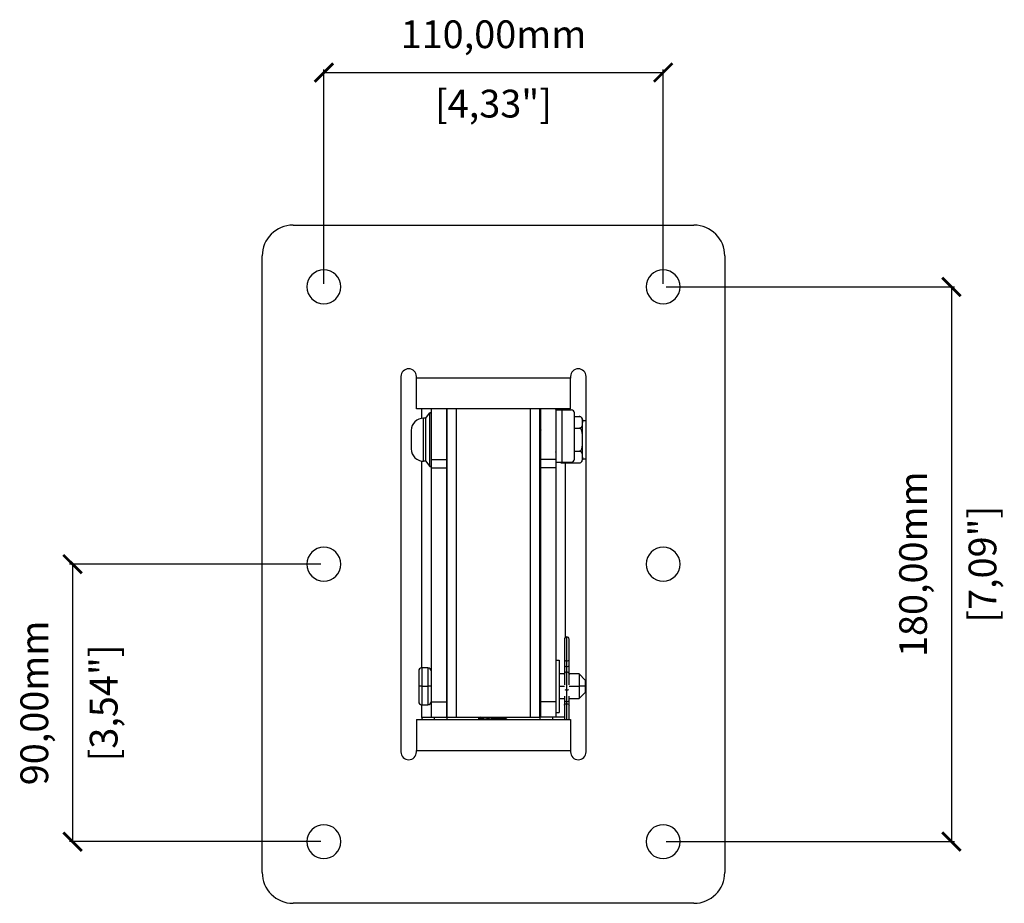
# Model space of a CAD drawing. Units: millimetres. Extents: x 303 to 1409, y 668 to 1488.
# Drawn here: x 1089 to 1409, y 898 to 1184 of the extents above; entities that cross this region are included whole.
import ezdxf

# ---------------------------------------------------------------- set-up
doc = ezdxf.new("R2010")
doc.units = ezdxf.units.MM
doc.header["$PDSIZE"] = -1
doc.layers.get('Defpoints').update_dxf_attribs({"color": 5})
doc.layers.add('Dims', color=5, linetype='Continuous')
doc.dimstyles.new('ISO-25', dxfattribs={"dimtxt": 2.5, "dimasz": 2.5, "dimexe": 1.25, "dimexo": 0.625, "dimtad": 1, "dimtxsty": 'Standard', "dimcen": 2.5, "dimadec": 0, "dimazin": 0, "dimtfac": 1, "dimtmove": 0, "dimatfit": 3, "dimfxl": 1, "dimarcsym": 0})

# ---------------------------------------------------------------- blocks, each defined once
blk = doc.blocks.new('_ArchTick')
at = {"color": 0, "linetype": 'ByBlock', "const_width": 0.15}
blk.add_lwpolyline([(-0.5, -0.5), (0.5, 0.5)], dxfattribs=at)
blk = doc.blocks.new('*D115')
at = {"layer": 'Defpoints', "color": 0}
for p in [(1298.14, 1097.73), (1298.14, 917.73), (1391.64, 917.73)]:
    blk.add_point(p, dxfattribs=at)
at = {"layer": 'Dims', "color": 0, "lineweight": -2}
for p, q in [((1299.14, 1097.73), (1392.64, 1097.73)), ((1391.64, 1097.73), (1391.64, 917.73)), ((1299.14, 917.73), (1392.64, 917.73))]:
    blk.add_line(p, q, dxfattribs=at)
at = {"layer": 'Dims', "color": 0, "lineweight": -2, "xscale": 6, "yscale": 6, "zscale": 6}
for p, rotation in [((1391.64, 1097.73), 90), ((1391.64, 917.73), 270)]:
    blk.add_blockref('_ArchTick', p, dxfattribs=dict(at, rotation=rotation))
at = {"layer": 'Dims', "color": 7, "char_height": 9, "attachment_point": 5, "rotation": 90}
for s, insert in [('180,00mm', (1380.39, 1007.73)), ('[7,09"]', (1402.89, 1007.73))]:
    blk.add_mtext(s, dxfattribs=dict(at, insert=insert))
blk = doc.blocks.new('*D116')
at = {"layer": 'Defpoints', "color": 0}
for p in [(1298.14, 1167.23), (1188.14, 1097.73), (1298.14, 1097.73)]:
    blk.add_point(p, dxfattribs=at)
at = {"layer": 'Dims', "color": 0, "lineweight": -2}
for p, q in [((1188.14, 1098.73), (1188.14, 1168.23)), ((1188.14, 1167.23), (1298.14, 1167.23)), ((1298.14, 1098.73), (1298.14, 1168.23))]:
    blk.add_line(p, q, dxfattribs=at)
at = {"layer": 'Dims', "color": 0, "lineweight": -2, "xscale": 6, "yscale": 6, "zscale": 6, "rotation": 180}
blk.add_blockref('_ArchTick', (1188.14, 1167.23), dxfattribs=at)
at = {"layer": 'Dims', "color": 0, "lineweight": -2, "xscale": 6, "yscale": 6, "zscale": 6}
blk.add_blockref('_ArchTick', (1298.14, 1167.23), dxfattribs=at)
at = {"layer": 'Dims', "color": 7, "char_height": 9, "attachment_point": 5}
for s, insert in [('110,00mm', (1243.14, 1178.48)), ('[4,33"]', (1243.14, 1155.98))]:
    blk.add_mtext(s, dxfattribs=dict(at, insert=insert))
blk = doc.blocks.new('*D117')
at = {"layer": 'Defpoints', "color": 0}
for p in [(1188.14, 1007.73), (1106.64, 917.73), (1188.14, 917.73)]:
    blk.add_point(p, dxfattribs=at)
at = {"layer": 'Dims', "color": 0, "lineweight": -2}
for p, q in [((1187.14, 1007.73), (1105.64, 1007.73)), ((1106.64, 1007.73), (1106.64, 917.73)), ((1187.14, 917.73), (1105.64, 917.73))]:
    blk.add_line(p, q, dxfattribs=at)
at = {"layer": 'Dims', "color": 0, "lineweight": -2, "xscale": 6, "yscale": 6, "zscale": 6}
for p, rotation in [((1106.64, 1007.73), 90), ((1106.64, 917.73), 270)]:
    blk.add_blockref('_ArchTick', p, dxfattribs=dict(at, rotation=rotation))
at = {"layer": 'Dims', "color": 7, "char_height": 9, "attachment_point": 5, "rotation": 90}
for s, insert in [('90,00mm', (1095.39, 962.73)), ('[3,54"]', (1117.89, 962.73))]:
    blk.add_mtext(s, dxfattribs=dict(at, insert=insert))

msp = doc.modelspace()

# ---------------------------------------------------------------- linework, layer by layer
at = {"color": 7, "linetype": 'Continuous', "lineweight": 25}
for p, q in [((1178.14, 1117.725), (1308.14, 1117.725)), ((1168.14, 907.725), (1168.14, 1107.725)), ((1318.14, 1107.725), (1318.14, 907.725)), ((1213.14, 1068.625), (1213.14, 1058.125)), ((1218.14, 1068.125), (1218.14, 1068.625)), ((1268.14, 1068.125), (1218.14, 1068.125)), ((1218.14, 1058.125), (1218.14, 1068.125)), ((1268.14, 1068.625), (1268.14, 1068.125)), ((1268.14, 1058.125), (1268.14, 1068.125)), ((1273.14, 1058.125), (1273.14, 1068.625)), ((1213.14, 1058.125), (1213.14, 957.325)), ((1268.14, 1058.125), (1218.14, 1058.125)), ((1219.92, 1055.009), (1219.92, 1058.125)), ((1222.89, 1058.125), (1222.89, 1041.654)), ((1227.89, 1058.125), (1227.89, 1041.654)), ((1228.14, 958.125), (1228.14, 1058.125)), ((1231.14, 958.125), (1231.14, 1058.125)), ((1255.14, 958.125), (1255.14, 1058.125)), ((1258.14, 958.125), (1258.14, 1058.125)), ((1258.39, 1058.125), (1258.39, 1041.654)), ((1263.39, 1057.941), (1263.39, 1041.654)), ((1263.39, 1057.825), (1265.39, 1057.825)), ((1265.39, 1040.825), (1265.39, 1057.825)), ((1265.39, 1057.825), (1268.39, 1057.825)), ((1266.36, 1058.125), (1266.36, 1057.825)), ((1273.14, 957.325), (1273.14, 1058.125)), ((1220.49, 1041.125), (1220.49, 1055.125)), ((1221.209, 1055.125), (1220.49, 1055.125)), ((1221.209, 1055.125), (1222.345, 1056.747)), ((1221.209, 1041.125), (1221.209, 1055.125)), ((1222.345, 1056.747), (1222.345, 1039.503)), ((1269.39, 1041.825), (1269.39, 1056.825)), ((1269.39, 1055.631), (1270.985, 1055.631)), ((1271.99, 1054.625), (1271.99, 1053.754)), ((1271.99, 1054.3), (1273.14, 1054.3)), ((1271.99, 1048.125), (1271.99, 1053.754)), ((1216.49, 1051.125), (1216.49, 1045.125)), ((1227.89, 1052.125), (1228.14, 1052.125)), ((1258.196, 1051.287), (1258.14, 1051.383)), ((1269.39, 1051.878), (1270.985, 1051.878)), ((1271.99, 1042.496), (1271.99, 1048.125)), ((1258.14, 1044.435), (1258.317, 1044.131)), ((1258.343, 1044.165), (1258.328, 1044.125)), ((1258.338, 1044.129), (1258.39, 1044.219)), ((1263.347, 1044.194), (1263.329, 1044.126)), ((1263.341, 1044.134), (1263.39, 1044.219)), ((1269.39, 1044.372), (1270.985, 1044.372)), ((1219.92, 974.126), (1219.92, 1041.241)), ((1221.209, 1041.125), (1220.49, 1041.125)), ((1221.209, 1041.125), (1222.345, 1039.503)), ((1222.89, 1041.654), (1222.89, 1039.02)), ((1222.89, 1041.654), (1227.89, 1041.654)), ((1227.89, 1044.125), (1228.14, 1044.125)), ((1227.89, 1041.654), (1227.89, 1039.02)), ((1263.39, 1041.654), (1258.39, 1041.654)), ((1258.39, 1041.654), (1258.39, 1039.02)), ((1263.39, 1041.654), (1263.39, 1039.02)), ((1271.99, 1042.496), (1271.99, 1041.625)), ((1271.99, 1041.95), (1273.14, 1041.95)), ((1272.061, 1044.14), (1272.064, 1044.135)), ((1222.89, 1039.02), (1227.89, 1039.02)), ((1222.89, 1039.02), (1222.89, 963.125)), ((1227.89, 1039.02), (1227.89, 963.125)), ((1263.39, 1039.02), (1258.39, 1039.02)), ((1258.39, 1039.02), (1258.39, 963.125)), ((1263.39, 1040.825), (1265.39, 1040.825)), ((1263.39, 1039.02), (1263.39, 963.125)), ((1265.39, 1040.825), (1268.39, 1040.825)), ((1265.396, 1040.62), (1270.985, 1040.62)), ((1266.36, 1040.62), (1266.36, 983.898)), ((1266.89, 976.322), (1266.89, 984.125)), ((1266.14, 983.375), (1266.14, 976.804)), ((1267.64, 976.804), (1267.64, 983.375)), ((1221.89, 974.125), (1219.89, 974.125)), ((1219.89, 974.125), (1219.89, 968.125)), ((1221.89, 974.125), (1221.89, 968.125)), ((1263.39, 976.625), (1264.49, 976.625)), ((1264.49, 976.625), (1264.49, 959.625)), ((1266.14, 976.804), (1266.14, 974.956)), ((1266.14, 974.956), (1266.14, 972.138)), ((1266.89, 974.474), (1266.89, 976.322)), ((1266.89, 972.713), (1266.89, 974.474)), ((1267.64, 974.956), (1267.64, 976.804)), ((1267.64, 972.138), (1267.64, 974.956)), ((1218.89, 973.125), (1218.89, 968.125)), ((1228.14, 972.125), (1227.89, 972.125)), ((1258.39, 972.125), (1258.14, 972.125)), ((1265.895, 972.125), (1264.49, 972.125)), ((1266.14, 972.138), (1266.14, 968.599)), ((1266.89, 966.916), (1266.89, 972.713)), ((1267.64, 968.599), (1267.64, 972.138)), ((1270.89, 972.125), (1267.886, 972.125)), ((1272.89, 970.125), (1270.89, 972.125)), ((1270.89, 972.125), (1270.89, 968.125)), ((1219.89, 968.125), (1218.89, 968.125)), ((1218.89, 968.125), (1218.89, 963.125)), ((1219.89, 968.125), (1221.89, 968.125)), ((1219.89, 968.125), (1219.89, 962.125)), ((1222.89, 968.125), (1221.89, 968.125)), ((1221.89, 968.125), (1221.89, 962.125)), ((1227.89, 968.125), (1228.14, 968.125)), ((1258.14, 968.125), (1258.39, 968.125)), ((1264.49, 968.125), (1266.149, 968.125)), ((1267.632, 968.125), (1270.89, 968.125)), ((1270.89, 968.125), (1270.89, 964.125)), ((1272.89, 968.125), (1270.89, 968.125)), ((1272.89, 970.125), (1272.89, 968.125)), ((1272.89, 968.125), (1272.89, 966.125)), ((1266.14, 964.895), (1266.14, 963.553)), ((1266.89, 963.212), (1266.89, 966.916)), ((1267.64, 963.553), (1267.64, 964.895)), ((1270.89, 964.125), (1272.89, 966.125)), ((1219.89, 962.125), (1221.89, 962.125)), ((1219.92, 958.125), (1219.92, 962.142)), ((1222.89, 963.125), (1227.89, 963.125)), ((1222.89, 963.125), (1222.89, 958.125)), ((1227.89, 964.125), (1228.14, 964.125)), ((1227.89, 963.125), (1227.89, 958.125)), ((1258.14, 964.125), (1258.39, 964.125)), ((1263.39, 963.125), (1258.39, 963.125)), ((1258.39, 963.125), (1258.39, 958.125)), ((1263.39, 963.125), (1263.39, 958.125)), ((1264.49, 964.125), (1265.895, 964.125)), ((1266.14, 963.553), (1266.14, 962.055)), ((1266.14, 962.055), (1266.14, 957.325)), ((1266.89, 962.464), (1266.89, 963.212)), ((1266.89, 957.325), (1266.89, 962.464)), ((1267.64, 962.055), (1267.64, 963.553)), ((1267.64, 957.325), (1267.64, 962.055)), ((1267.886, 964.125), (1270.89, 964.125)), ((1219.92, 958.125), (1222.791, 958.125)), ((1220.088, 957.325), (1219.92, 958.125)), ((1222.89, 958.125), (1227.89, 958.125)), ((1223.962, 957.325), (1223.962, 958.125)), ((1228.14, 958.125), (1227.89, 958.125)), ((1228.14, 958.125), (1231.14, 958.125)), ((1228.14, 957.325), (1228.14, 958.125)), ((1231.14, 958.125), (1255.14, 958.125)), ((1255.14, 958.125), (1258.14, 958.125)), ((1258.14, 958.125), (1258.14, 957.325)), ((1258.39, 958.125), (1258.14, 958.125)), ((1263.39, 958.125), (1258.39, 958.125)), ((1262.319, 958.125), (1262.319, 957.325)), ((1263.39, 959.625), (1264.49, 959.625)), ((1266.14, 958.125), (1263.49, 958.125)), ((1213.14, 957.325), (1213.14, 946.825)), ((1218.14, 957.325), (1268.14, 957.325)), ((1218.14, 957.325), (1218.14, 947.325)), ((1238.194, 957.611), (1238.141, 957.624)), ((1239.932, 957.325), (1239.311, 957.793)), ((1247.381, 957.325), (1247.197, 957.432)), ((1268.14, 957.325), (1268.14, 947.325)), ((1273.14, 946.825), (1273.14, 957.325)), ((1218.14, 946.825), (1218.14, 947.325)), ((1218.14, 947.325), (1268.14, 947.325)), ((1268.14, 947.325), (1268.14, 946.825)), ((1308.14, 897.725), (1178.14, 897.725))]:
    msp.add_line(p, q, dxfattribs=at)
at = {"color": 7, "linetype": 'Continuous', "lineweight": 25, "flags": 128}
for points in [[(1264.39, 1057.825), (1264.362, 1058.118), (1264.36, 1058.125)], [(1271.306, 1055.578), (1271.113, 1055.623), (1270.906, 1055.628)], [(1266.14, 976.804), (1266.198, 976.62), (1266.36, 976.463), (1266.603, 976.359), (1266.89, 976.322)], [(1266.14, 974.956), (1266.198, 974.771), (1266.36, 974.615), (1266.603, 974.51), (1266.89, 974.474)], [(1266.89, 976.322), (1267.177, 976.359), (1267.421, 976.463), (1267.583, 976.62), (1267.64, 976.804)], [(1266.89, 974.474), (1267.177, 974.51), (1267.421, 974.615), (1267.583, 974.771), (1267.64, 974.956)], [(1266.14, 963.553), (1266.198, 963.423), (1266.36, 963.312), (1266.603, 963.238), (1266.89, 963.212)], [(1266.14, 962.055), (1266.198, 962.211), (1266.36, 962.344), (1266.603, 962.432), (1266.89, 962.464)], [(1266.89, 963.212), (1267.177, 963.238), (1267.421, 963.312), (1267.583, 963.423), (1267.64, 963.553)], [(1266.89, 962.464), (1267.177, 962.432), (1267.421, 962.344), (1267.583, 962.211), (1267.64, 962.055)]]:
    msp.add_lwpolyline(points, dxfattribs=at)
at = {"color": 7, "linetype": 'Continuous', "lineweight": 25}
for centre, radius, start, end in [((1178.14, 1107.725), 10, 90, 180), ((1308.14, 1107.725), 10, 0, 90), ((1188.14, 1097.725), 5.5, 0, 180), ((1298.14, 1097.725), 5.5, 0, 180), ((1188.14, 1097.725), 5.5, 180, 0), ((1298.14, 1097.725), 5.5, 180, 0), ((1215.64, 1068.625), 2.5, 0, 180), ((1270.64, 1068.625), 2.5, 0, 180), ((1262.89, 1057.825), 0.5, 13.43036, 36.8699), ((1268.39, 1056.825), 1, 0, 90), ((1220.49, 1051.125), 4, 90, 180), ((1222.59, 1056.575), 0.3, 0, 145), ((1270.985, 1054.625), 1.006, 0, 52.9174), ((1220.49, 1045.125), 4, 180, 270), ((1268.39, 1041.825), 1, 270, 0), ((1270.985, 1041.625), 1.006, 307.41082, 0), ((1222.59, 1039.675), 0.3, 215, 0), ((1265.396, 1041.625), 1.006, 249.56849, 274.51856), ((1188.14, 1007.725), 5.5, 0, 180), ((1298.14, 1007.725), 5.5, 0, 180), ((1188.14, 1007.725), 5.5, 180, 0), ((1298.14, 1007.725), 5.5, 180, 0), ((1266.89, 983.375), 0.75, 90, 180), ((1266.89, 983.375), 0.75, 0, 90), ((1219.89, 973.125), 1, 90, 180), ((1221.89, 973.125), 1, 0, 90), ((1266.813, 972.037), 0.68, 83.45913, 171.44831), ((1266.968, 972.037), 0.68, 8.55169, 96.54087), ((1266.822, 967.963), 1.049, 235.13948, 273.75699), ((1266.959, 967.963), 1.049, 266.24301, 304.86052), ((1219.89, 963.125), 1, 180, 270), ((1221.89, 963.125), 1, 270, 0), ((1215.64, 946.825), 2.5, 180, 0), ((1270.64, 946.825), 2.5, 180, 0), ((1188.14, 917.725), 5.5, 0, 180), ((1298.14, 917.725), 5.5, 0, 180), ((1188.14, 917.725), 5.5, 180, 0), ((1298.14, 917.725), 5.5, 180, 0), ((1178.14, 907.725), 10, 180, 270), ((1308.14, 907.725), 10, 270, 0)]:
    msp.add_arc(centre, radius, start, end, dxfattribs=at)
for points, knots in [([(1271.99, 1053.754), (1271.991, 1053.877), (1271.991, 1054.122), (1271.984, 1054.475), (1271.945, 1054.799), (1271.859, 1055.079), (1271.718, 1055.31), (1271.521, 1055.487), (1271.303, 1055.587), (1271.118, 1055.626), (1271.029, 1055.629), (1270.985, 1055.631)], [0, 0, 0, 0, 0.1773304, 0.3532863, 0.5098053, 0.6451796, 0.7614201, 0.8571497, 0.9354586, 0.9684946, 1, 1, 1, 1]), ([(1270.985, 1051.878), (1271.032, 1051.88), (1271.128, 1051.884), (1271.321, 1051.927), (1271.53, 1052.029), (1271.714, 1052.197), (1271.845, 1052.404), (1271.933, 1052.659), (1271.981, 1052.977), (1271.991, 1053.349), (1271.991, 1053.618), (1271.99, 1053.754)], [0, 0, 0, 0, 0.0336839, 0.0690952, 0.1505767, 0.2384057, 0.3434798, 0.4622774, 0.6127793, 0.8025626, 1, 1, 1, 1]), ([(1258.463, 1051.296), (1258.45, 1051.278), (1258.422, 1051.242), (1258.328, 1051.213), (1258.233, 1051.242), (1258.206, 1051.278), (1258.193, 1051.296)], [0, 0, 0, 0, 0.2469928, 0.4999979, 0.7530022, 1, 1, 1, 1]), ([(1258.194, 1051.253), (1258.21, 1051.224), (1258.249, 1051.151), (1258.31, 1050.603), (1258.36, 1050.024), (1258.387, 1049.62), (1258.39, 1049.562)], [0, 0, 0, 0, 0.2415741, 0.5915097, 0.9414454, 1, 1, 1, 1]), ([(1271.99, 1048.125), (1271.991, 1048.387), (1271.991, 1048.893), (1271.982, 1049.611), (1271.941, 1050.249), (1271.854, 1050.796), (1271.712, 1051.25), (1271.515, 1051.598), (1271.299, 1051.792), (1271.116, 1051.868), (1271.028, 1051.875), (1270.985, 1051.878)], [0, 0, 0, 0, 0.1893673, 0.3652036, 0.5178571, 0.650533, 0.7648032, 0.8590985, 0.9366367, 0.9690531, 1, 1, 1, 1]), ([(1270.985, 1044.372), (1271.027, 1044.376), (1271.115, 1044.382), (1271.295, 1044.456), (1271.508, 1044.644), (1271.704, 1044.982), (1271.834, 1045.386), (1271.917, 1045.832), (1271.964, 1046.307), (1271.985, 1046.838), (1271.991, 1047.451), (1271.991, 1047.885), (1271.99, 1048.125)], [0, 0, 0, 0, 0.0306552, 0.0627796, 0.1386169, 0.2305749, 0.3420743, 0.4434324, 0.5578785, 0.6862881, 0.8268585, 1, 1, 1, 1]), ([(1258.14, 1045.806), (1258.151, 1045.631), (1258.187, 1045.009), (1258.244, 1044.365), (1258.291, 1044.242), (1258.312, 1044.187)], [0, 0, 0, 0, 0.1790636, 0.6348625, 1, 1, 1, 1]), ([(1271.99, 1042.496), (1271.991, 1042.624), (1271.991, 1042.876), (1271.983, 1043.239), (1271.94, 1043.567), (1271.848, 1043.844), (1271.703, 1044.068), (1271.507, 1044.237), (1271.294, 1044.331), (1271.114, 1044.368), (1271.028, 1044.371), (1270.985, 1044.372)], [0, 0, 0, 0, 0.184473, 0.3645759, 0.5238376, 0.6582502, 0.7697762, 0.8619672, 0.9375112, 0.9693327, 1, 1, 1, 1]), ([(1272.055, 1044.175), (1272.049, 1044.184), (1272.029, 1044.215), (1271.994, 1044.464), (1271.961, 1044.773), (1271.942, 1045.035), (1271.938, 1045.101)], [0, 0, 0, 0, 0.1598405, 0.5191012, 0.8786353, 1, 1, 1, 1]), ([(1270.985, 1040.62), (1271.038, 1040.622), (1271.148, 1040.627), (1271.356, 1040.681), (1271.647, 1040.841), (1271.889, 1041.185), (1272.002, 1041.76), (1271.995, 1042.215), (1271.99, 1042.496)], [0, 0, 0, 0, 0.0383424, 0.0790799, 0.1658864, 0.3434836, 0.5940359, 1, 1, 1, 1]), ([(1264.799, 1040.837), (1264.83, 1040.809), (1264.887, 1040.755), (1265.012, 1040.694), (1265.137, 1040.651), (1265.267, 1040.624), (1265.354, 1040.621), (1265.396, 1040.62)], [0, 0, 0, 0, 0.2490691, 0.4670848, 0.6653673, 0.8365784, 1, 1, 1, 1]), ([(1266.14, 972.07), (1266.101, 972.078), (1266.018, 972.094), (1265.939, 972.113), (1265.893, 972.124), (1265.895, 972.124), (1265.895, 972.124)], [0, 0, 0, 0, 0.25773, 0.5491732, 0.8306866, 1, 1, 1, 1]), ([(1267.886, 972.124), (1267.887, 972.124), (1267.893, 972.126), (1267.827, 972.108), (1267.694, 972.082), (1267.64, 972.071)], [0, 0, 0, 0, 0.1131537, 0.640544, 1, 1, 1, 1]), ([(1265.895, 964.126), (1265.895, 964.126), (1265.893, 964.126), (1265.939, 964.137), (1266.018, 964.156), (1266.101, 964.172), (1266.14, 964.18)], [0, 0, 0, 0, 0.1699037, 0.451207, 0.7428182, 1, 1, 1, 1]), ([(1267.64, 964.179), (1267.694, 964.168), (1267.827, 964.143), (1267.893, 964.125), (1267.887, 964.126), (1267.886, 964.126)], [0, 0, 0, 0, 0.3594036, 0.8868403, 1, 1, 1, 1]), ([(1238.989, 958.125), (1238.868, 958.055), (1238.59, 957.893), (1238.311, 957.732), (1238.155, 957.641)], [0, 0, 0, 0, 0.4372326, 1, 1, 1, 1]), ([(1239.311, 957.791), (1239.673, 957.815), (1240.397, 957.864), (1241.832, 957.937), (1243.354, 958.009), (1244.692, 958.072), (1245.381, 958.111), (1245.637, 958.125)], [0, 0, 0, 0, 0.2180571, 0.4357275, 0.6536824, 0.8715615, 1, 1, 1, 1]), ([(1247.191, 957.815), (1247.347, 957.906), (1247.525, 958.009), (1247.704, 958.113), (1247.725, 958.125)], [0, 0, 0, 0, 0.8795326, 1, 1, 1, 1]), ([(1238.143, 957.617), (1238.299, 957.527), (1238.467, 957.429), (1238.635, 957.332), (1238.646, 957.325)], [0, 0, 0, 0, 0.9322448, 1, 1, 1, 1]), ([(1238.218, 957.648), (1238.262, 957.669), (1238.364, 957.717), (1238.966, 957.766), (1239.311, 957.793)], [0, 0, 0, 0, 0.4273746, 1, 1, 1, 1]), ([(1247.146, 957.818), (1247.107, 957.798), (1247.014, 957.75), (1246.312, 957.675), (1245.219, 957.592), (1243.852, 957.508), (1242.43, 957.425), (1241.378, 957.364), (1240.953, 957.331), (1240.881, 957.325)], [0, 0, 0, 0, 0.120297, 0.289552, 0.4587986, 0.6279381, 0.7969598, 0.9658994, 1, 1, 1, 1]), ([(1247.158, 957.428), (1247.182, 957.421), (1247.308, 957.387), (1247.125, 957.353), (1246.978, 957.325)], [0, 0, 0, 0, 0.1923832, 1, 1, 1, 1]), ([(1247.196, 957.433), (1247.166, 957.458), (1247.108, 957.509), (1247.084, 957.625), (1247.108, 957.742), (1247.166, 957.792), (1247.196, 957.818)], [0, 0, 0, 0, 0.25434471, 0.49999588, 0.74564556, 1, 1, 1, 1])]:
    msp.add_open_spline(points, degree=3, knots=knots, dxfattribs=at)

# ---------------------------------------------------------------- dimensions: what is measured, and where the dimension line sits
at = {"layer": 'Dims'}
dim = msp.add_linear_dim(base=(1298.14, 1167.225), p1=(1188.14, 1097.725), p2=(1298.14, 1097.725), dimstyle='ISO-25', override={"dimtxt": 9, "dimasz": 6, "dimexe": 1, "dimexo": 1, "dimgap": 6, "dimtad": 0, "dimrnd": 1, "dimzin": 0, "dimpost": 'mm\\X', "dimblk": 'ArchTick', "dimclrt": 7, "dimtzin": 0}, dxfattribs=at)
dim.commit()
dim.dimension.update_dxf_attribs({"geometry": '*D116', "text_midpoint": (1243.14, 1178.475)})
for base, p1, p2, picture, middle in [((1391.64, 917.725), (1298.14, 1097.725), (1298.14, 917.725), '*D115', (1380.39, 1007.725)), ((1106.64, 917.725), (1188.14, 1007.725), (1188.14, 917.725), '*D117', (1095.39, 962.725))]:
    dim = msp.add_linear_dim(base=base, p1=p1, p2=p2, angle=90, dimstyle='ISO-25', override={"dimtxt": 9, "dimasz": 6, "dimexe": 1, "dimexo": 1, "dimgap": 6, "dimtad": 0, "dimrnd": 1, "dimzin": 0, "dimpost": 'mm\\X', "dimblk": 'ArchTick', "dimclrt": 7, "dimtzin": 0}, dxfattribs=at)
    dim.commit()
    dim.dimension.update_dxf_attribs({"geometry": picture, "text_midpoint": middle})

doc.saveas('drawing.dxf')
